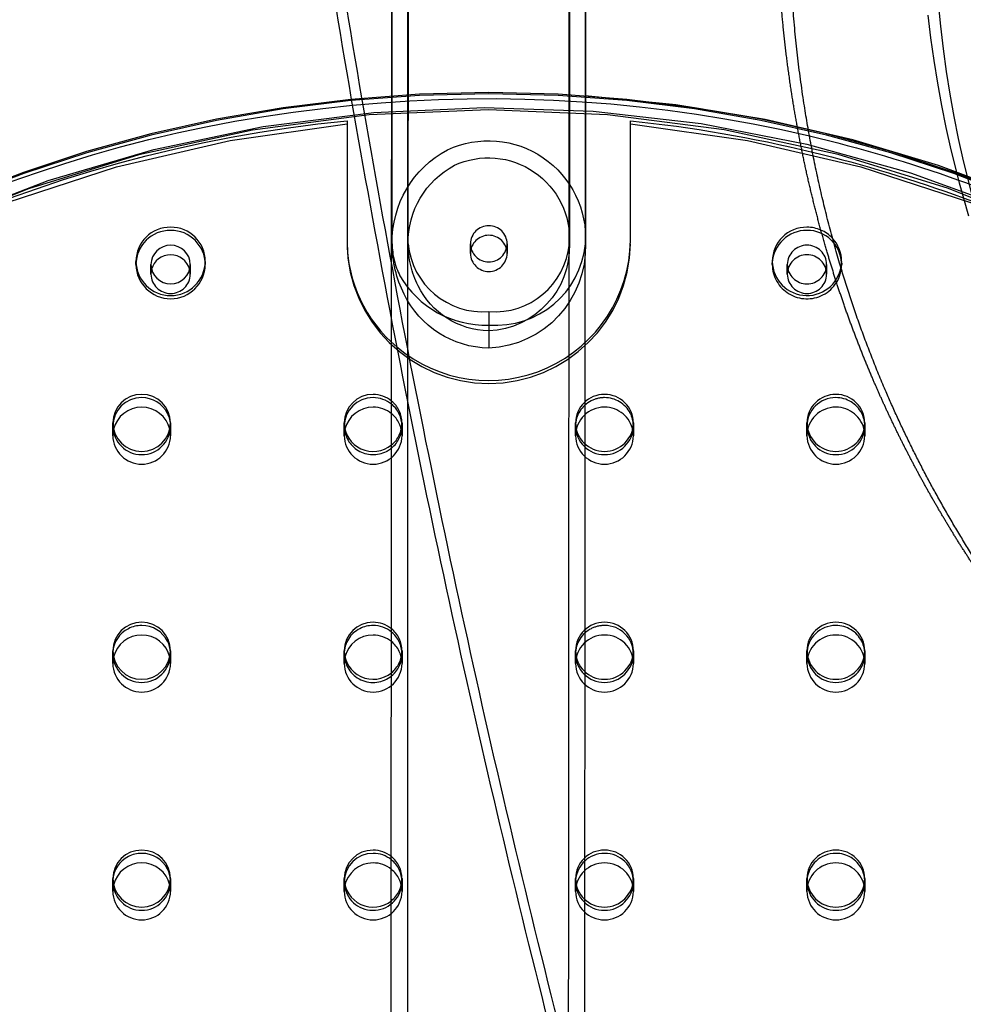
# Model space of a CAD drawing. Units: inches. Extents: x 740 to 1299, y -410 to 305.
# Drawn here: x 1052 to 1058, y -138 to -132 of the extents above; entities that cross this region are included whole.
import ezdxf

# ---------------------------------------------------------------- set-up
doc = ezdxf.new("R2010")
doc.units = ezdxf.units.IN
doc.header["$LTSCALE"] = 500
doc.header["$MEASUREMENT"] = 0
doc.linetypes.add('Hidden', pattern=[0.15748, 0.07874, -0.07874])
doc.layers.add('Make2D$Hidden$Curves', color=7, linetype='Hidden', true_color=0x000000)
doc.layers.add('Make2D$visible$Curves', color=7, linetype='Continuous', true_color=0x000000)

msp = doc.modelspace()

# ---------------------------------------------------------------- linework, layer by layer
at = {"layer": 'Make2D$Hidden$Curves', "color": 18, "lineweight": -3, "true_color": 0x000000}
for p, q in [((1054.2423, -133.131), (1054.2507, -119.2997)), ((1054.3513, -133.1311), (1054.3597, -119.299)), ((1054.2388, -133.6526), (1054.2409, -129.412)), ((1055.5559, -129.4118), (1055.5512, -139.3818)), ((1055.8644, -133.1098), (1055.8644, -132.2939)), ((1054.7748, -133.1966), (1054.7748, -133.1315)), ((1055.0248, -133.1315), (1055.0248, -133.1966)), ((1055.8644, -133.1315), (1055.8644, -133.1315)), ((1052.6006, -133.3376), (1052.6006, -133.2725)), ((1052.8683, -133.2725), (1052.8683, -133.3376)), ((1056.8289, -133.2725), (1056.8289, -133.2616)), ((1056.9313, -133.3376), (1056.9313, -133.2725)), ((1057.199, -133.2725), (1057.199, -133.3376)), ((1057.3014, -133.2614), (1057.3014, -133.2725)), ((1054.8998, -133.5925), (1054.8997, -133.6841)), ((1054.8998, -133.6841), (1054.8997, -133.8411)), ((1054.3093, -134.3505), (1054.3093, -134.3722)), ((1055.4904, -134.3722), (1055.4904, -134.3505)), ((1055.8841, -134.3505), (1055.8841, -134.3722)), ((1057.0652, -134.3722), (1057.0652, -134.3505)), ((1057.4589, -134.3505), (1057.4589, -134.3722)), ((1052.3408, -134.4373), (1052.3408, -134.3722)), ((1052.7345, -134.3722), (1052.7345, -134.4373)), ((1053.9156, -134.4373), (1053.9156, -134.3722)), ((1054.3093, -134.3722), (1054.3093, -134.4373)), ((1055.4904, -134.4373), (1055.4904, -134.3722)), ((1055.8841, -134.4373), (1055.8813, -134.4048)), ((1055.8841, -134.3722), (1055.8841, -134.4373)), ((1057.0652, -134.4373), (1057.0652, -134.3722)), ((1057.4589, -134.4373), (1057.4561, -134.4048)), ((1057.4589, -134.3722), (1057.4589, -134.4373)), ((1054.3093, -135.9014), (1054.3093, -135.9231)), ((1055.4904, -135.9231), (1055.4904, -135.9014)), ((1055.8841, -135.9014), (1055.8841, -135.9231)), ((1057.0652, -135.9231), (1057.0652, -135.9014)), ((1057.4589, -135.9014), (1057.4589, -135.9231)), ((1052.3408, -135.9882), (1052.3408, -135.9231)), ((1052.7345, -135.9231), (1052.7345, -135.9882)), ((1053.9156, -135.9882), (1053.9156, -135.9231)), ((1053.9184, -135.9556), (1053.9156, -135.9882)), ((1053.9206, -135.9447), (1053.9184, -135.9556)), ((1054.3093, -135.9231), (1054.3093, -135.9882)), ((1055.4904, -135.9882), (1055.4904, -135.9231)), ((1055.8841, -135.9231), (1055.8841, -135.9882)), ((1057.0652, -135.9882), (1057.0652, -135.9231)), ((1057.4589, -135.9231), (1057.4589, -135.9882)), ((1054.3093, -137.4523), (1054.3093, -137.474)), ((1055.4904, -137.474), (1055.4904, -137.4523)), ((1055.8841, -137.4523), (1055.8841, -137.474)), ((1057.0652, -137.474), (1057.0652, -137.4523)), ((1057.4589, -137.4523), (1057.4589, -137.474)), ((1052.3408, -137.5391), (1052.3408, -137.474)), ((1052.7345, -137.474), (1052.7345, -137.5391)), ((1053.9156, -137.5391), (1053.9156, -137.474)), ((1053.9184, -137.5065), (1053.9156, -137.5391)), ((1054.3093, -137.474), (1054.3093, -137.5391)), ((1055.4904, -137.5391), (1055.4904, -137.474)), ((1055.8841, -137.474), (1055.8841, -137.5391)), ((1057.0652, -137.5391), (1057.0652, -137.474)), ((1057.4589, -137.474), (1057.4589, -137.5391))]:
    msp.add_line(p, q, dxfattribs=at)
for points in [[(1054.2437, -125.871), (1054.2506, -119.2993), (1054.2506, -119.2884), (1054.2507, -119.282), (1054.2509, -119.2724, -0.970407), (1055.5651, -119.2665), (1055.5655, -119.2788), (1055.5657, -119.2953), (1055.5573, -133.1319)], [(1054.3527, -125.8695), (1054.3596, -119.2998), (1054.3596, -119.2894), (1054.3597, -119.284), (1054.3599, -119.2762), (1054.3604, -119.2644, -0.960845), (1055.4562, -119.2713), (1055.4565, -119.2812), (1055.4567, -119.2957), (1055.4483, -133.1318)], [(1055.4483, -149.5718), (1055.4421, -151.8541, -0.96245), (1054.3461, -151.8615), (1054.3456, -151.8498), (1054.3499, -129.412)]]:
    msp.add_lwpolyline(points, format="xyb", dxfattribs=at)
at = {"layer": 'Make2D$Hidden$Curves', "color": 18, "lineweight": -3, "true_color": 0x000000, "extrusion": (0, 0, -1)}
for centre, radius, start, end in [((-1054.7624, -135.5712), 15.6556, 3.01355, 88.04467), ((-1055.0184, -135.5494), 15.6535, 92.16042, 177.20014), ((-1054.8998, -141.5753), 10.5619, 2.3902, 177.61221), ((-1054.8998, -141.5842), 10.5623, 2.43858, 177.5638), ((-1054.9219, -141.6483), 10.7407, 105.90872, 122.12462), ((-1054.9153, -141.5912), 9.387, 8.26999, 152.70419), ((-1054.8998, -141.6335), 9.4907, 84.38677, 103.29409), ((-1054.8234, -141.4288), 9.1563, 6.44333, 84.43377), ((-1054.9012, -141.5992), 9.355, 95.90977, 103.61195), ((-1054.9762, -141.4288), 9.1563, 95.56623, 173.55667), ((-1054.8962, -133.0923), 0.6623, 65.24822, 183.45057), ((-1054.957, -133.1206), 0.7148, 359.17556, 61.77157), ((-1054.8968, -133.0987), 0.5525, 65.25499, 183.45446), ((-1054.9476, -133.1224), 0.5964, 359.17664, 61.76971), ((-1054.9156, -141.5768), 9.4317, 109.70582, 114.67824), ((-1054.916, -141.5506), 9.3042, 110.20368, 114.78097), ((-1054.9984, -133.1322), 0.7561, 333.16244, 359.96096), ((-1054.9819, -133.1321), 0.6306, 333.16296, 359.96654), ((-1054.8764, -133.1517), 0.5722, 178.03383, 267.66611), ((-1054.8717, -133.1557), 0.686, 178.03329, 267.65964), ((-1054.9087, -133.1795), 0.544, 270.94993, 334.13482), ((-1054.9106, -133.1891), 0.6521, 270.95353, 334.13776), ((-1054.7792, -135.3469), 15.6514, 272.15285, 357.20736), ((-1055.0393, -135.3251), 15.6535, 183.00631, 268.05226)]:
    msp.add_arc(centre, radius, start, end, dxfattribs=at)
at = {"layer": 'Make2D$Hidden$Curves', "color": 18, "lineweight": -3, "true_color": 0x000000}
for centre, radius, start, end in [((1054.7625, -135.5713), 14.5587, 91.92668, 176.95645), ((1055.0183, -135.5495), 14.5566, 2.82977, 87.86832), ((16130.5855, -143.8116), 15075.1455, 179.94527137, 180.03043), ((1054.8998, -141.5665), 9.4647, 2.43378, 177.56622), ((1054.8998, -141.5754), 9.465, 2.48785, 177.51215), ((1054.9392, -141.5688), 9.4646, 27.22419, 86.27146), ((1054.8998, -141.6043), 9.3849, 13.09674, 166.93474), ((1054.8989, -133.1324), 0.1241, 89.56481, 179.55809), ((1054.9008, -133.1324), 0.1241, 0.44191, 90.43519), ((1057.0634, -133.2526), 0.2344, 89.56481, 179.55809), ((1057.0655, -133.2561), 0.2379, 43.05376, 90.07866), ((1054.8989, -133.1975), 0.1241, 89.56481, 179.55809), ((1054.9008, -133.1975), 0.1241, 0.44191, 90.43519), ((1057.0635, -133.2745), 0.2347, 89.59619, 176.83207), ((1057.0668, -133.2745), 0.2347, 3.2282, 90.40313), ((1054.8998, -133.1167), 0.9647, 180.8771, 359.1229), ((1054.7201, -133.13), 0.4778, 180.09966, 207.27044), ((1054.8983, -133.0953), 0.9662, 229.70253, 359.14025), ((1054.8597, -133.0835), 0.5106, 185.35406, 274.51115), ((1054.8998, -133.1295), 0.125, 180.8771, 359.1229), ((1054.9401, -133.0836), 0.5105, 265.46852, 354.55956), ((1054.9482, -133.0741), 0.6119, 265.46852, 354.55956), ((1057.0652, -133.2745), 0.1339, 0.8771, 179.1229), ((1054.8998, -133.1947), 0.125, 180.8771, 359.1229), ((1057.0652, -133.3397), 0.1339, 0.8771, 179.1229), ((1052.7345, -133.2689), 0.2362, 180.8771, 359.1229), ((1057.0652, -133.2471), 0.2363, 180.8954, 356.56828), ((1057.0651, -133.2694), 0.2362, 180.74657, 297.38611), ((1057.0652, -133.2705), 0.1339, 180.8771, 359.1229), ((1057.0692, -133.2718), 0.2322, 296.75004, 359.8246), ((1052.7305, -133.3376), 0.1299, 165.48496, 179.99744), ((1052.7345, -133.3356), 0.1339, 180.8771, 359.1229), ((1052.7384, -133.3376), 0.1299, 0.00254, 14.51503), ((1054.8774, -133.012), 0.6725, 210.07013, 271.90717), ((1057.0652, -133.3356), 0.1339, 180.8771, 359.1229), ((1055.6857, -134.352), 0.1954, 89.56481, 179.55809), ((1055.6887, -134.352), 0.1954, 0.44191, 90.43519), ((1057.2605, -134.352), 0.1954, 89.56481, 179.55809), ((1057.2635, -134.352), 0.1954, 0.44191, 90.43519), ((1054.1166, -134.3508), 0.1927, 0.09568, 50.74312), ((1054.1166, -134.3725), 0.1927, 0.0957, 50.74702), ((1055.6838, -134.3728), 0.1935, 116.75004, 179.82459), ((1055.6872, -134.3777), 0.1993, 89.9839, 116.97217), ((1055.6878, -134.3756), 0.1972, 27.25338, 90.17467), ((1057.2605, -134.3737), 0.1954, 89.56482, 179.55808), ((1057.2626, -134.3756), 0.1972, 27.25338, 90.17467), ((1054.1166, -134.4376), 0.1927, 0.09577, 50.75875), ((1055.6857, -134.4388), 0.1954, 89.56482, 179.55808), ((1055.6883, -134.4395), 0.196, 10.26161, 90.32678), ((1055.6926, -134.3723), 0.1914, 0.01577, 27.02711), ((1057.2605, -134.4388), 0.1954, 89.56482, 179.55808), ((1057.2631, -134.4395), 0.196, 10.2564, 90.32684), ((1057.2674, -134.3723), 0.1914, 0.01577, 27.02711), ((1054.1166, -134.3502), 0.1927, 309.2164, 359.90411), ((1055.6872, -134.3475), 0.1969, 180.8771, 359.1229), ((1057.262, -134.3475), 0.1969, 180.8771, 359.1229), ((1052.5376, -134.3692), 0.1969, 180.8771, 359.1229), ((1052.5318, -134.4373), 0.191, 166.86372, 179.99811), ((1052.5376, -134.4343), 0.1969, 180.8771, 359.1229), ((1052.5434, -134.4373), 0.191, 0.00189, 13.13628), ((1054.1123, -134.3696), 0.1968, 180.74657, 297.38611), ((1054.1066, -134.4373), 0.191, 166.86372, 179.99811), ((1054.1124, -134.4343), 0.1969, 180.8771, 359.1229), ((1054.1166, -134.3719), 0.1927, 309.22841, 359.90417), ((1055.6872, -134.3692), 0.1969, 180.8771, 359.1229), ((1055.6872, -134.4343), 0.1969, 180.8771, 359.1229), ((1057.262, -134.3692), 0.1969, 180.8771, 359.1229), ((1057.262, -134.4343), 0.1969, 180.8771, 359.1229), ((1054.1134, -134.3687), 0.1971, 296.99093, 309.34059), ((1055.6857, -135.9029), 0.1954, 89.56481, 179.55809), ((1055.6887, -135.9029), 0.1954, 0.44191, 90.43519), ((1057.2605, -135.9029), 0.1954, 89.56481, 179.55809), ((1057.2635, -135.9029), 0.1954, 0.44191, 90.43519), ((1054.109, -135.9237), 0.1935, 116.75004, 179.82459), ((1054.1166, -135.9017), 0.1927, 0.09713, 51.01666), ((1054.1166, -135.9234), 0.1927, 0.09715, 51.0204), ((1055.6838, -135.9237), 0.1935, 116.75004, 179.8246), ((1055.6872, -135.9285), 0.1993, 89.9839, 116.97217), ((1055.6887, -135.9246), 0.1954, 0.44191, 90.43518), ((1057.2605, -135.9246), 0.1954, 89.56482, 179.55808), ((1057.2626, -135.9265), 0.1972, 27.25338, 90.17467), ((1054.1166, -135.9885), 0.1927, 0.09714, 51.01893), ((1055.6857, -135.9897), 0.1954, 89.56481, 179.55809), ((1055.6887, -135.9897), 0.1954, 0.44191, 90.43518), ((1057.2605, -135.9897), 0.1954, 89.56482, 179.55808), ((1057.2635, -135.9897), 0.1954, 0.44191, 90.43519), ((1057.2674, -135.9231), 0.1914, 0.01577, 27.02711), ((1054.1166, -135.901), 0.1927, 308.98429, 359.90288), ((1055.6872, -135.8984), 0.1969, 180.8771, 359.1229), ((1057.262, -135.8984), 0.1969, 180.8771, 359.1229), ((1052.5376, -135.9201), 0.1969, 180.8771, 359.1229), ((1052.5318, -135.9882), 0.191, 166.84884, 179.99811), ((1052.5434, -135.9882), 0.191, 0.00189, 13.13628), ((1054.1127, -135.9201), 0.1972, 180.8525, 309.33605), ((1054.1166, -135.9228), 0.1927, 308.93262, 359.9026), ((1055.6872, -135.9201), 0.1969, 180.8771, 359.1229), ((1057.262, -135.9201), 0.1969, 180.8771, 359.1229), ((1052.5376, -135.9852), 0.1969, 180.8771, 359.1229), ((1054.1124, -135.9852), 0.1969, 180.8771, 359.1229), ((1055.6872, -135.9852), 0.1969, 180.8771, 359.1229), ((1057.262, -135.9852), 0.1969, 180.8771, 359.1229), ((1054.7793, -135.3468), 14.5545, 182.82204, 267.87568), ((1055.0392, -135.3251), 14.5566, 271.91929, 356.96421), ((1054.1166, -137.4526), 0.1927, 0.09846, 51.26664), ((1055.6857, -137.4538), 0.1954, 89.56481, 179.55809), ((1055.6859, -137.4757), 0.1956, 89.60288, 176.23983), ((1055.6887, -137.4538), 0.1954, 0.44191, 90.43519), ((1055.6887, -137.4755), 0.1954, 0.44191, 90.43518), ((1057.2605, -137.4538), 0.1954, 89.56481, 179.55809), ((1057.2607, -137.4757), 0.1956, 89.60282, 176.24545), ((1057.2635, -137.4538), 0.1954, 0.44191, 90.43519), ((1057.2626, -137.4773), 0.1972, 27.25338, 90.17467), ((1054.1166, -137.4743), 0.1927, 0.09845, 51.26417), ((1055.6857, -137.5406), 0.1954, 89.56481, 179.55809), ((1055.6887, -137.5406), 0.1954, 0.44191, 90.43518), ((1057.2605, -137.5406), 0.1954, 89.56481, 179.55809), ((1057.2635, -137.5406), 0.1954, 0.44191, 90.43518), ((1054.1166, -137.4519), 0.1927, 308.69955, 359.90136), ((1054.1166, -137.5394), 0.1927, 0.0986, 51.29177), ((1055.6872, -137.4492), 0.1969, 180.8771, 359.1229), ((1057.262, -137.4492), 0.1969, 180.8771, 359.1229), ((1057.2674, -137.474), 0.1914, 0.01577, 27.02711), ((1052.5376, -137.4709), 0.1969, 180.8771, 359.1229), ((1052.5318, -137.5391), 0.191, 166.86372, 179.99811), ((1052.5434, -137.5391), 0.191, 0.0019, 13.17515), ((1054.1122, -137.4707), 0.1971, 190.45477, 359.06568), ((1055.6872, -137.4709), 0.1969, 180.8771, 359.1229), ((1057.262, -137.4709), 0.1969, 180.8771, 359.1229), ((1052.5376, -137.5361), 0.1969, 180.8771, 359.1229), ((1054.1124, -137.5361), 0.1969, 180.8771, 359.1229), ((1055.6872, -137.5361), 0.1969, 180.8771, 359.1229), ((1057.262, -137.5361), 0.1969, 180.8771, 359.1229)]:
    msp.add_arc(centre, radius, start, end, dxfattribs=at)
msp.add_rational_spline([(1059.8859, -137.2498), (1059.6917, -137.0779), (1059.3077, -136.7123), (1058.7723, -136.1162), (1058.2823, -135.4672), (1057.8534, -134.7749), (1057.5146, -134.0848), (1057.1906, -133.22), (1056.9377, -132.1647), (1056.8285, -130.8746), (1056.911, -129.5767), (1057.1419, -128.5165), (1057.4159, -127.7256), (1057.6847, -127.1113), (1057.9665, -126.593), (1058.2852, -126.0549), (1058.5592, -125.6107), (1058.8304, -125.1637), (1059.1152, -124.671), (1059.3629, -124.1897), (1059.5783, -123.6641), (1059.7216, -123.2157), (1059.8325, -122.7193), (1059.9257, -122.029), (1059.9386, -121.1473), (1059.8115, -120.0848), (1059.5692, -119.0538), (1059.291, -118.2215), (1059.0319, -117.5719), (1058.7945, -117.0126), (1058.5562, -116.4604), (1058.3398, -115.9243), (1058.1748, -115.4664), (1058.0415, -115.0178), (1057.9464, -114.5749), (1057.8982, -114.1368), (1057.9038, -113.6993), (1057.9764, -113.2503), (1058.1259, -112.7923), (1058.3413, -112.3303), (1058.6093, -111.8798), (1058.9156, -111.4486), (1059.1395, -111.1756), (1059.255, -111.0436), (1059.3438, -110.9421), (1059.4638, -110.8815), (1059.5966, -110.8712), (1059.7294, -110.861), (1059.8547, -110.9026), (1059.9531, -110.9897)], [1, 1, 1, 1, 1, 1, 1, 1, 1, 1, 1, 1, 1, 1, 1, 1, 1, 1, 1, 1, 1, 1, 1, 1, 1, 1, 1, 1, 1, 1, 1, 1, 1, 1, 1, 1, 1, 1, 1, 1, 1, 1, 1, 1, 0.948861160585, 0.948861160585, 1, 0.948861160585, 0.948861160585, 1], degree=3, knots=[-1585.680735, -1585.680735, -1585.680735, -1585.680735, -1574.41661, -1562.667962, -1550.914266, -1539.164521, -1527.406246, -1517.691764, -1499.314758, -1480.809416, -1462.297001, -1443.888659, -1434.744348, -1426.776616, -1415.470544, -1409.76665, -1400.289235, -1393.372038, -1387.631826, -1376.18113, -1370.457003, -1363.542681, -1356.199821, -1348.820028, -1333.857967, -1318.565635, -1302.954869, -1288.308518, -1280.721637, -1272.739145, -1262.043773, -1254.720166, -1247.757158, -1241.032948, -1234.550165, -1228.280485, -1222.139159, -1215.869741, -1208.949104, -1201.723507, -1194.285368, -1186.773645, -1179.354052, -1179.354052, -1179.354052, -1169.340554, -1169.340554, -1169.340554, -1159.327056, -1159.327056, -1159.327056, -1159.327056], dxfattribs=at)
for points, knots in [([(1046.3068, -141.8437), (1045.8139, -141.6439), (1045.3453, -141.442), (1044.9012, -141.2378), (1044.4454, -141.0283), (1044.0156, -140.8165), (1043.6119, -140.6023), (1042.7769, -140.1593), (1042.0534, -139.7062), (1041.4438, -139.2407), (1040.8168, -138.7618), (1040.3057, -138.2659), (1039.924, -137.7507), (1039.7278, -137.486), (1039.5646, -137.2143), (1039.3115, -136.6586), (1039.2216, -136.3743), (1039.1718, -136.0855), (1039.1415, -135.9094), (1039.1263, -135.7325), (1039.1263, -135.5551), (1039.1263, -135.1372), (1039.2113, -134.7245), (1039.3746, -134.322), (1039.4922, -134.0319), (1039.6501, -133.7482), (1040.0374, -133.1963), (1040.2678, -132.9264), (1040.5321, -132.6625), (1041.0656, -132.1298), (1041.7419, -131.6161), (1042.5538, -131.1169), (1043.3702, -130.615), (1044.326, -130.1265), (1045.4185, -129.6501), (1046.5104, -129.1739), (1047.7381, -128.7103), (1049.0982, -128.2596), (1050.3272, -127.8524), (1051.6636, -127.4561), (1053.1021, -127.072)], [2.473668, 2.473668, 2.473668, 2.473668, 96.520976, 96.520976, 96.520976, 193.064082, 193.064082, 193.064082, 392.852377, 392.852377, 392.852377, 598.805927, 598.805927, 598.805927, 704.412741, 704.412741, 810.26633, 810.26633, 810.26633, 874.732826, 874.732826, 874.732826, 1026.273075, 1026.273075, 1026.273075, 1135.883843, 1135.883843, 1245.376869, 1245.376869, 1245.376869, 1466.535725, 1466.535725, 1466.535725, 1688.694377, 1688.694377, 1688.694377, 1910.674167, 1910.674167, 1910.674167, 2111.301137, 2111.301137, 2111.301137, 2111.301137]), ([(1056.6975, -127.0746), (1058.1363, -127.4606), (1059.4728, -127.8587), (1060.702, -128.2674), (1062.062, -128.7197), (1063.2898, -129.1848), (1064.3816, -129.6621), (1065.4741, -130.1398), (1066.4298, -130.6293), (1067.2461, -131.132), (1068.058, -131.6319), (1068.7342, -132.146), (1069.2677, -132.679), (1069.5319, -132.943), (1069.7623, -133.213), (1070.1495, -133.7649), (1070.3074, -134.0485), (1070.425, -134.3385), (1070.5884, -134.7411), (1070.6734, -135.1538), (1070.6734, -135.5717), (1070.6733, -135.7488), (1070.6581, -135.9254), (1070.6278, -136.1011), (1070.578, -136.3897), (1070.4881, -136.6738), (1070.2348, -137.2288), (1070.0716, -137.5), (1069.8753, -137.7643), (1069.4935, -138.2786), (1068.9823, -138.7733), (1068.3552, -139.2508), (1067.7456, -139.7151), (1067.022, -140.1666), (1066.187, -140.608), (1065.7833, -140.8214), (1065.3534, -141.0323), (1064.8976, -141.241), (1064.4535, -141.4442), (1063.9849, -141.6453), (1063.492, -141.8441)], [2283.549673, 2283.549673, 2283.549673, 2283.549673, 2484.206237, 2484.206237, 2484.206237, 2706.185261, 2706.185261, 2706.185261, 2928.342923, 2928.342923, 2928.342923, 3149.500483, 3149.500483, 3149.500483, 3258.993357, 3258.993357, 3368.602948, 3368.602948, 3368.602948, 3520.217105, 3520.217105, 3520.217105, 3584.609643, 3584.609643, 3584.609643, 3690.464382, 3690.464382, 3796.070909, 3796.070909, 3796.070909, 4002.024877, 4002.024877, 4002.024877, 4201.813222, 4201.813222, 4201.813222, 4298.356294, 4298.356294, 4298.356294, 4392.401914, 4392.401914, 4392.401914, 4392.401914]), ([(1053.1021, -128.2086), (1051.7913, -128.5635), (1050.5709, -128.9282), (1049.447, -129.3006), (1048.1143, -129.7421), (1046.9164, -130.1949), (1045.8616, -130.6549), (1044.8074, -131.1146), (1043.8954, -131.5821), (1043.134, -132.0502), (1042.3766, -132.5158), (1041.7697, -132.9816), (1041.3138, -133.4368), (1040.8612, -133.8887), (1040.5649, -134.3204), (1040.3977, -134.7324), (1040.2834, -135.0143), (1040.2296, -135.2867), (1040.2296, -135.5551)], [2290.831068, 2290.831068, 2290.831068, 2290.831068, 2477.102715, 2477.102715, 2477.102715, 2697.950555, 2697.950555, 2697.950555, 2918.711475, 2918.711475, 2918.711475, 3138.075149, 3138.075149, 3138.075149, 3354.891389, 3354.891389, 3354.891389, 3504.458773, 3504.458773, 3504.458773, 3504.458773]), ([(1069.5701, -135.5716), (1069.5701, -135.3034), (1069.5164, -135.0311), (1069.4019, -134.7491), (1069.2348, -134.3372), (1068.9384, -133.9053), (1068.4857, -133.4531), (1068.0298, -132.9975), (1067.4227, -132.5312), (1066.6653, -132.0648), (1065.9038, -131.5959), (1064.9918, -131.1275), (1063.9375, -130.6665), (1062.8827, -130.2054), (1061.6848, -129.7512), (1060.3521, -129.308), (1059.2283, -128.9342), (1058.0081, -128.5681), (1056.6975, -128.2116)], [0, 0, 0, 0, 149.670987, 149.670987, 149.670987, 366.488352, 366.488352, 366.488352, 585.853159, 585.853159, 585.853159, 806.615011, 806.615011, 806.615011, 1027.463595, 1027.463595, 1027.463595, 1213.706116, 1213.706116, 1213.706116, 1213.706116])]:
    msp.add_open_spline(points, degree=3, knots=knots, dxfattribs=at)
at = {"layer": 'Make2D$visible$Curves', "color": 18, "lineweight": -3, "true_color": 0x000000}
for p, q in [((1053.9352, -132.2939), (1053.9352, -133.1098)), ((1052.4982, -133.2725), (1052.4982, -133.2508)), ((1052.9707, -133.2508), (1052.9707, -133.2725)), ((1057.3012, -133.2612), (1057.3014, -133.2508)), ((1052.3408, -134.3722), (1052.3408, -134.3505)), ((1052.7345, -134.3505), (1052.7345, -134.3722)), ((1053.9156, -134.3722), (1053.9156, -134.3505)), ((1052.3408, -135.9122), (1052.3408, -135.9014)), ((1052.7345, -135.9014), (1052.7345, -135.9231)), ((1053.9156, -135.9231), (1053.9156, -135.9014)), ((1052.3408, -135.9231), (1052.3408, -135.9123)), ((1052.3408, -137.474), (1052.3408, -137.4523)), ((1052.7345, -137.4523), (1052.7345, -137.474)), ((1053.9156, -137.474), (1053.9156, -137.4523)), ((1053.9156, -137.474), (1053.9184, -137.5065))]:
    msp.add_line(p, q, dxfattribs=at)
for points in [[(1057.9586, -131.4942), (1057.9736, -131.6496), (1057.9917, -131.8046), (1058.013, -131.9591), (1058.0372, -132.1118), (1058.0646, -132.2639), (1058.0951, -132.4153), (1058.1288, -132.5659), (1058.1857, -132.7922)], [(1057.8889, -131.5747), (1057.9071, -131.7297), (1057.9283, -131.8842), (1057.9526, -132.0369), (1057.98, -132.189), (1058.0105, -132.3403), (1058.0441, -132.491), (1058.1011, -132.7173), (1058.1653, -132.9415)]]:
    msp.add_lwpolyline(points, dxfattribs=at)
msp.add_lwpolyline([(1055.5573, -149.572), (1055.5503, -151.8727, -0.951822), (1054.2372, -151.8672), (1054.2362, -151.8342, -0.000412), (1054.2388, -133.6526)], format="xyb", dxfattribs=at)
at = {"layer": 'Make2D$visible$Curves', "color": 18, "lineweight": -3, "true_color": 0x000000, "extrusion": (0, 0, -1)}
for centre, radius, start, end in [((-1054.7363, -135.5558), 15.7378, 2.95981, 82.82681), ((-1054.8217, -141.5123), 10.6011, 10.1469, 84.2982), ((-1054.8251, -141.4334), 9.2844, 7.40086, 84.72436), ((-1054.8245, -141.4088), 9.1582, 7.0187, 84.42793), ((-1054.9065, -141.6024), 9.4589, 103.2979, 109.70537), ((-1054.9069, -141.5757), 9.3308, 103.61188, 110.20294), ((-1054.7792, -135.3469), 15.7604, 272.15552, 357.21006)]:
    msp.add_arc(centre, radius, start, end, dxfattribs=at)
at = {"layer": 'Make2D$visible$Curves', "color": 18, "lineweight": -3, "true_color": 0x000000}
for centre, radius, start, end in [((1054.7644, -135.6019), 14.4714, 97.74808, 167.19338), ((1052.7327, -133.2526), 0.2344, 89.56481, 179.55809), ((1052.7362, -133.2526), 0.2344, 0.44191, 90.43519), ((1052.7327, -133.2743), 0.2344, 89.56481, 179.55809), ((1052.7362, -133.2743), 0.2344, 0.44191, 90.43519), ((1057.0707, -133.251), 0.2306, 0.06013, 43.02464), ((1052.7345, -133.2745), 0.1339, 0.8771, 179.1229), ((1054.8791, -133.1083), 0.9438, 180.09225, 230.0846), ((1052.7345, -133.3402), 0.1344, 15.14797, 164.79314), ((1052.7345, -133.2472), 0.2362, 180.8771, 359.1229), ((1052.7345, -133.2705), 0.1339, 180.8771, 359.1229), ((1052.5361, -134.352), 0.1954, 89.56481, 179.55809), ((1052.5391, -134.352), 0.1954, 0.44191, 90.43519), ((1054.1109, -134.352), 0.1954, 89.56481, 179.55809), ((1054.1126, -134.3554), 0.1987, 50.6729, 90.04769), ((1052.5361, -134.3737), 0.1954, 89.56481, 179.55809), ((1052.5382, -134.3756), 0.1972, 27.25338, 90.17467), ((1054.1109, -134.3737), 0.1954, 89.56481, 179.55809), ((1054.1126, -134.3771), 0.1987, 50.67676, 90.04768), ((1052.5366, -134.4397), 0.1963, 89.70592, 166.50045), ((1052.5386, -134.4397), 0.1963, 13.49954, 90.29409), ((1052.543, -134.3723), 0.1914, 0.01577, 27.02711), ((1054.1114, -134.4397), 0.1963, 89.70591, 166.50046), ((1054.1126, -134.4422), 0.1987, 50.68833, 90.04762), ((1052.5376, -134.3475), 0.1969, 180.8771, 359.1229), ((1054.1127, -134.3476), 0.1972, 180.85462, 309.61369), ((1052.5361, -135.9029), 0.1954, 89.56481, 179.55809), ((1052.5391, -135.9029), 0.1954, 0.44191, 90.43519), ((1054.1109, -135.9029), 0.1954, 89.56481, 179.55809), ((1054.1126, -135.9063), 0.1987, 50.94296, 90.04677), ((1052.5344, -135.9238), 0.1937, 116.77343, 176.52159), ((1052.5376, -135.9285), 0.1993, 89.9839, 116.97217), ((1052.5382, -135.9265), 0.1972, 27.25338, 90.17467), ((1054.1124, -135.9285), 0.1993, 89.9839, 116.97217), ((1054.1126, -135.928), 0.1987, 50.94665, 90.04676), ((1052.5366, -135.9906), 0.1963, 89.70606, 166.48569), ((1052.5386, -135.9906), 0.1963, 13.49954, 90.29409), ((1052.5429, -135.9232), 0.1916, 3.27341, 27.02227), ((1054.1114, -135.9906), 0.1963, 89.70604, 166.48806), ((1054.1126, -135.9931), 0.1987, 50.9452, 90.04676), ((1052.5376, -135.8984), 0.1969, 180.8771, 359.1229), ((1054.1127, -135.8984), 0.1972, 180.85289, 309.3866), ((1054.7792, -135.3469), 14.4455, 182.8251, 267.86878), ((1052.5361, -137.4538), 0.1954, 89.56481, 179.55809), ((1052.5344, -137.4747), 0.1937, 116.77308, 176.57113), ((1052.5376, -137.4794), 0.1993, 89.9839, 116.97217), ((1052.5391, -137.4538), 0.1954, 0.44191, 90.43519), ((1052.5382, -137.4773), 0.1972, 27.25338, 90.17467), ((1054.1109, -137.4538), 0.1954, 89.56481, 179.55809), ((1054.1109, -137.4755), 0.1954, 89.56481, 179.55809), ((1054.1126, -137.4571), 0.1988, 51.18976, 90.04593), ((1054.1126, -137.4788), 0.1988, 51.18731, 90.04594), ((1052.5366, -137.5415), 0.1963, 89.70591, 166.50046), ((1052.5386, -137.5415), 0.1963, 13.5381, 90.2937), ((1054.1113, -137.5412), 0.196, 89.67274, 169.78567), ((1054.1126, -137.544), 0.1988, 51.21457, 90.04585), ((1052.5376, -137.4492), 0.1969, 180.8771, 359.1229), ((1052.5429, -137.474), 0.1916, 3.27341, 27.02227), ((1054.1127, -137.4493), 0.1971, 180.85075, 309.10799)]:
    msp.add_arc(centre, radius, start, end, dxfattribs=at)
for points, weights, degree, knots in [([(1055.6487, -96.0891), (1055.5763, -96.2315), (1055.5359, -96.3855), (1042.5224, -145.9658), (1080.1189, -179.2388)], [0.954635843408, 0.967653332526, 0.992549430049, 0.823261083463, 0.935164096588], 2, [5775.872856, 5775.872856, 5775.872856, 5784.090454, 5784.090454, 8111.653507, 8111.653507, 8111.653507]), ([(1055.705, -96.223), (1055.6526, -96.3383), (1055.6205, -96.4604), (1042.607, -146.0408), (1080.2035, -179.3137)], [0.960401422488, 0.972699956426, 0.992549430049, 0.823261083463, 0.935164096588], 2, [5777.538624, 5777.538624, 5777.538624, 5784.090454, 5784.090454, 8111.653507, 8111.653507, 8111.653507]), ([(1059.9706, -137.3247), (1059.7764, -137.1528), (1059.3924, -136.7872), (1058.8569, -136.1911), (1058.3669, -135.5421), (1057.938, -134.8498), (1057.5993, -134.1597), (1057.2752, -133.2949), (1057.0223, -132.2396), (1056.9131, -130.9495), (1056.9956, -129.6516), (1057.2265, -128.5914), (1057.5005, -127.8005), (1057.7694, -127.1862), (1058.0512, -126.6679), (1058.3698, -126.1298), (1058.6438, -125.6856), (1058.915, -125.2387), (1059.1998, -124.7459), (1059.4475, -124.2646), (1059.663, -123.739), (1059.8063, -123.2906), (1059.9171, -122.7942), (1060.0103, -122.1039), (1060.0232, -121.2222), (1059.8962, -120.1597), (1059.6539, -119.1287), (1059.3756, -118.2964), (1059.1166, -117.6468), (1058.8791, -117.0875), (1058.6409, -116.5353), (1058.4245, -115.9992), (1058.2594, -115.5413), (1058.1261, -115.0927), (1058.0311, -114.6498), (1057.9828, -114.2117), (1057.9884, -113.7742), (1058.061, -113.3252), (1058.2106, -112.8672), (1058.426, -112.4053), (1058.6939, -111.9547), (1059.0002, -111.5235), (1059.2242, -111.2505), (1059.3396, -111.1185), (1059.4284, -111.017), (1059.5485, -110.9564), (1059.6813, -110.9461), (1059.8141, -110.9359), (1059.9393, -110.9775), (1060.0377, -111.0646)], [1, 1, 1, 1, 1, 1, 1, 1, 1, 1, 1, 1, 1, 1, 1, 1, 1, 1, 1, 1, 1, 1, 1, 1, 1, 1, 1, 1, 1, 1, 1, 1, 1, 1, 1, 1, 1, 1, 1, 1, 1, 1, 1, 1, 0.948861160585, 0.948861160585, 1, 0.948861160585, 0.948861160585, 1], 3, [-1585.680735, -1585.680735, -1585.680735, -1585.680735, -1574.41661, -1562.667962, -1550.914266, -1539.164521, -1527.406246, -1517.691764, -1499.314758, -1480.809416, -1462.297001, -1443.888659, -1434.744348, -1426.776616, -1415.470544, -1409.76665, -1400.289235, -1393.372038, -1387.631826, -1376.18113, -1370.457003, -1363.542681, -1356.199821, -1348.820028, -1333.857967, -1318.565635, -1302.954869, -1288.308518, -1280.721637, -1272.739145, -1262.043773, -1254.720166, -1247.757158, -1241.032948, -1234.550165, -1228.280485, -1222.139159, -1215.869741, -1208.949104, -1201.723507, -1194.285368, -1186.773645, -1179.354052, -1179.354052, -1179.354052, -1169.340554, -1169.340554, -1169.340554, -1159.327056, -1159.327056, -1159.327056, -1159.327056])]:
    msp.add_rational_spline(points, weights, degree=degree, knots=knots, dxfattribs=at)
for points, knots in [([(1039.0602, -136.0826), (1039.0312, -135.9075), (1039.0166, -135.7316), (1039.0166, -135.5551), (1039.0167, -135.1223), (1039.1047, -134.6957), (1039.2729, -134.2812), (1039.394, -133.9827), (1039.556, -133.6918), (1039.9516, -133.128), (1040.1862, -132.8533), (1040.4544, -132.5856), (1040.9956, -132.0452), (1041.6789, -131.5267), (1042.4962, -131.0242), (1043.318, -130.5189), (1044.2781, -130.0283), (1045.3745, -129.5502), (1046.47, -129.0725), (1047.7008, -128.6077), (1049.0636, -128.1562), (1050.0017, -127.8454), (1051.0019, -127.541), (1052.0621, -127.2435)], [813.5398, 813.5398, 813.5398, 813.5398, 875.594306, 875.594306, 875.594306, 1027.36805, 1027.36805, 1027.36805, 1137.128179, 1137.128179, 1246.736755, 1246.736755, 1246.736755, 1468.084319, 1468.084319, 1468.084319, 1690.385318, 1690.385318, 1690.385318, 1912.478926, 1912.478926, 1912.478926, 2065.396805, 2065.396805, 2065.396805, 2065.396805]), ([(1052.4797, -128.493), (1051.4157, -128.7906), (1050.4152, -129.0947), (1049.4816, -129.404), (1048.1516, -129.8447), (1046.9567, -130.2963), (1045.9056, -130.7547), (1044.8553, -131.2128), (1043.9476, -131.6781), (1043.1916, -132.1429), (1042.4397, -132.6052), (1041.8396, -133.0663), (1041.3914, -133.5137), (1040.9463, -133.9582), (1040.6598, -134.3779), (1040.4994, -134.7732), (1040.3899, -135.0433), (1040.3392, -135.3014), (1040.3392, -135.5551)], [2321.446055, 2321.446055, 2321.446055, 2321.446055, 2476.397735, 2476.397735, 2476.397735, 2697.134456, 2697.134456, 2697.134456, 2917.759988, 2917.759988, 2917.759988, 3136.955732, 3136.955732, 3136.955732, 3353.569179, 3353.569179, 3353.569179, 3502.982576, 3502.982576, 3502.982576, 3502.982576])]:
    msp.add_open_spline(points, degree=3, knots=knots, dxfattribs=at)

doc.saveas('drawing.dxf')
